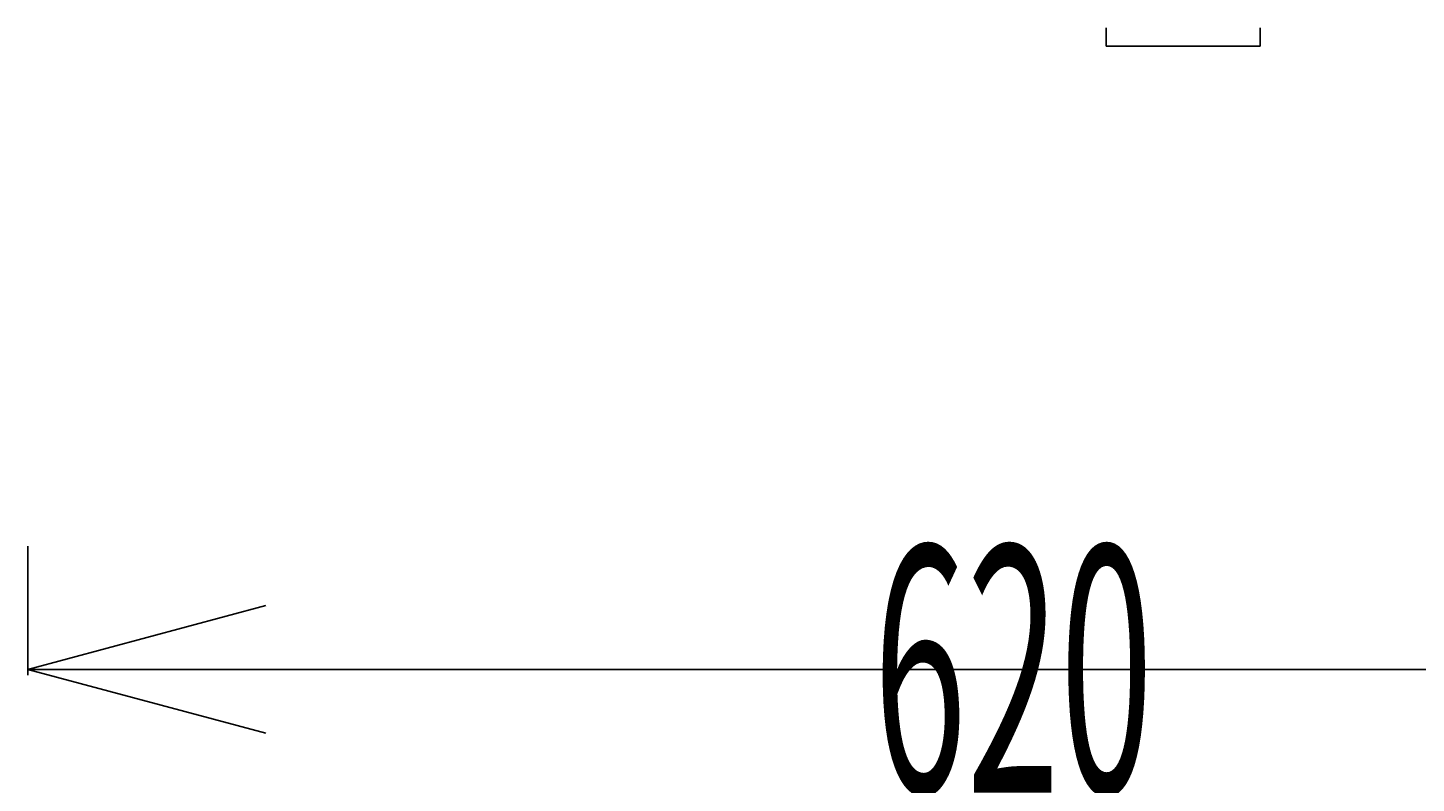
# Model space of a CAD drawing. Extents: x 0 to 4569, y -42 to 3263.
# Drawn here: x 3290 to 3741, y 2450 to 2695 of the extents above; entities that cross this region are included whole.
import ezdxf

# ---------------------------------------------------------------- set-up
doc = ezdxf.new("R2010")
doc.units = 0
doc.header["$LTSCALE"] = 5
doc.layers.add('3', color=1, linetype='CONTINUOUS')
doc.layers.add('9', color=4, linetype='CONTINUOUS')
doc.styles.add('KANJI', font='TXT', dxfattribs={"bigfont": 'BIGFONT'})
doc.dimstyles.get("Standard").update_dxf_attribs({"dimtxt": 2.5, "dimasz": 2.5, "dimexe": 1.25, "dimexo": 0.625, "dimtad": 1, "dimcen": 2.5, "dimazin": 3, "dimtfac": 1, "dimtmove": 0, "dimatfit": 3})

# ---------------------------------------------------------------- blocks, each defined once
blk = doc.blocks.new('*D35')
at = {"layer": '3', "color": 1, "linetype": 'CONTINUOUS'}
for p, q in [((3290, 2526.508791), (3290, 2484.630611)), ((3910, 2526.508791), (3910, 2504.018435)), ((3290, 2486.508791), (3367.274066, 2507.214314)), ((3910, 2486.508791), (3832.725934, 2507.214314)), ((3290, 2486.508791), (3910, 2486.508791)), ((3290, 2486.508791), (3367.274066, 2465.803267)), ((3910, 2486.508791), (3832.725934, 2465.803267))]:
    blk.add_line(p, q, dxfattribs=at)
at = {"layer": '3', "color": 1, "linetype": 'CONTINUOUS', "style": 'KANJI', "oblique": 30, "width": 0.5}
blk.add_text('620', height=80, dxfattribs=at).set_placement((3564.425171, 2446.508791))

msp = doc.modelspace()

# ---------------------------------------------------------------- linework, layer by layer
at = {"layer": '9', "color": 4, "linetype": 'CONTINUOUS'}
for p, q in [((3640, 2694.630611), (3640, 2688.630611)), ((3690, 2694.630611), (3690, 2688.630611)), ((3640, 2688.630611), (3690, 2688.630611))]:
    msp.add_line(p, q, dxfattribs=at)

# ---------------------------------------------------------------- dimensions: what is measured, and where the dimension line sits
at = {"layer": '3', "color": 1, "linetype": 'CONTINUOUS'}
dim = msp.add_linear_dim(base=(3290, 2486.508791), p1=(3290, 2484.630611), p2=(3910, 2504.018435), text='620', dimstyle='Standard', dxfattribs=at)
dim.commit()
dim.dimension.update_dxf_attribs({"geometry": '*D35', "text_midpoint": (3624.425171, 2446.508791)})

doc.saveas('drawing.dxf')
